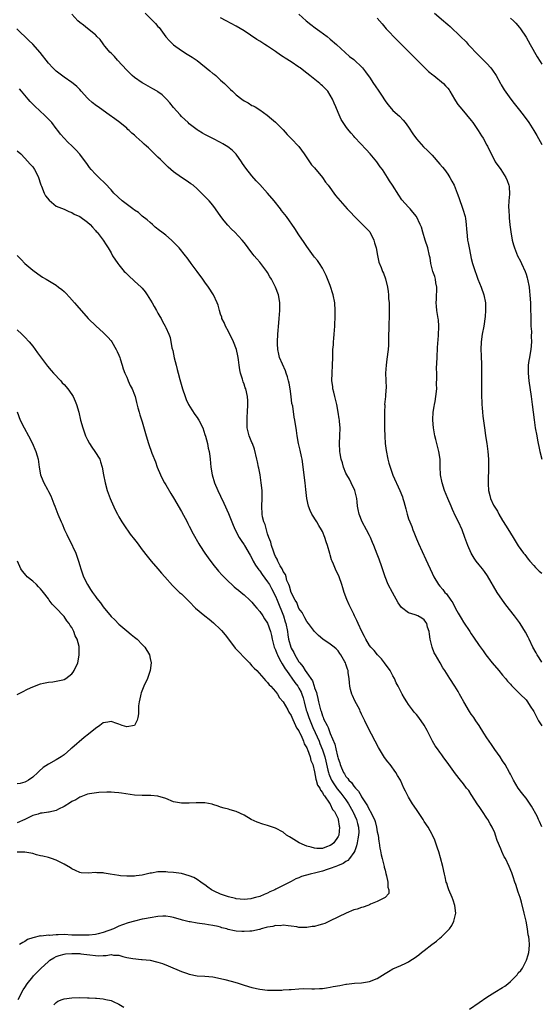
# Model space of a CAD drawing. Units: inches. Extents: x 2508000 to 2511000, y 1506000 to 1509000.
# Drawn here: x 2508578 to 2508711, y 1506350 to 1506601 of the extents above; entities that cross this region are included whole.
import ezdxf

# ---------------------------------------------------------------- set-up
doc = ezdxf.new("R2010")
doc.units = ezdxf.units.IN
doc.header["$MEASUREMENT"] = 0
doc.layers.add('LD25081506_10ft', color=52, linetype='Continuous')

msp = doc.modelspace()

# ---------------------------------------------------------------- linework, layer by layer
at = {"layer": 'LD25081506_10ft'}
for points, elevation in [([(2508711, 1506395.13), (2508710.42, 1506396.42), (2508710.13, 1506397), (2508709.79, 1506397.79), (2508708.41, 1506400.41), (2508707, 1506402.41), (2508706.51, 1506403), (2508705.87, 1506403.87), (2508704.97, 1506405), (2508703.82, 1506407), (2508703, 1506408.57), (2508702.8, 1506409), (2508701.68, 1506411), (2508701, 1506411.99), (2508700.34, 1506413), (2508699, 1506414.89), (2508698.16, 1506416.16), (2508697, 1506417.86), (2508696.25, 1506419), (2508694.98, 1506421), (2508694.16, 1506422.16), (2508693.62, 1506423), (2508693.36, 1506423.36), (2508693, 1506423.9), (2508692.54, 1506424.54), (2508691.13, 1506427), (2508690.37, 1506428.37), (2508690, 1506429), (2508689.65, 1506429.65), (2508688.82, 1506431), (2508687.52, 1506433), (2508686.25, 1506435), (2508685.74, 1506435.74), (2508685.05, 1506437), (2508683.87, 1506439), (2508683.56, 1506439.56), (2508683.01, 1506441), (2508682.54, 1506443), (2508682.35, 1506444.35), (2508682.22, 1506445), (2508681.86, 1506446.14), (2508681.64, 1506447), (2508681.41, 1506447.41), (2508681, 1506447.96), (2508680.41, 1506448.41), (2508679.38, 1506449), (2508678.71, 1506449.29), (2508677, 1506449.8), (2508675.17, 1506451.17), (2508674.35, 1506452.35), (2508672.85, 1506455), (2508671.8, 1506457), (2508671, 1506459), (2508669.99, 1506461.99), (2508669.63, 1506463), (2508669.47, 1506463.47), (2508669, 1506464.77), (2508668.08, 1506467), (2508667.74, 1506467.74), (2508667.25, 1506469), (2508667, 1506469.54), (2508666.27, 1506471), (2508665.18, 1506473), (2508664.37, 1506475), (2508664.13, 1506476.13), (2508663.99, 1506477), (2508663.89, 1506478.11), (2508663.78, 1506479), (2508663.28, 1506481), (2508662.35, 1506483), (2508661.88, 1506483.88), (2508661.22, 1506485), (2508661, 1506485.47), (2508660.4, 1506487), (2508660.1, 1506488.1), (2508659.82, 1506489), (2508659.53, 1506490.47), (2508659.44, 1506491), (2508659.35, 1506493), (2508659.45, 1506495), (2508659.48, 1506497), (2508659.34, 1506498.66), (2508659.33, 1506499), (2508659.29, 1506499.29), (2508659.01, 1506501), (2508658.63, 1506503), (2508658.34, 1506504.34), (2508658.16, 1506505), (2508657.88, 1506506.12), (2508657.69, 1506507), (2508657.62, 1506507.62), (2508657.43, 1506509), (2508657.45, 1506511), (2508657.59, 1506513), (2508657.68, 1506515), (2508657.69, 1506517), (2508657.78, 1506518.22), (2508657.8, 1506519), (2508657.88, 1506519.88), (2508658.02, 1506521), (2508658.17, 1506523), (2508658.26, 1506525.74), (2508658.26, 1506527), (2508658.15, 1506529), (2508657.76, 1506531), (2508657, 1506533.36), (2508655.96, 1506535.96), (2508655.45, 1506537), (2508655, 1506537.86), (2508654.28, 1506539), (2508653.74, 1506539.74), (2508653, 1506540.65), (2508652.75, 1506541), (2508651, 1506543.33), (2508650.35, 1506544.35), (2508649, 1506546.37), (2508647.97, 1506547.97), (2508645.8, 1506551), (2508644.58, 1506552.58), (2508644.27, 1506553), (2508642.69, 1506555), (2508641, 1506556.98), (2508639, 1506559.19), (2508638.11, 1506560.11), (2508637, 1506561.44), (2508635.4, 1506563.4), (2508634.6, 1506564.6), (2508634.35, 1506565), (2508633, 1506566.95), (2508631.97, 1506567.97), (2508630.85, 1506568.85), (2508629.6, 1506569.6), (2508629, 1506569.93), (2508627, 1506570.95), (2508625.62, 1506571.62), (2508625, 1506571.99), (2508624.33, 1506572.33), (2508623.24, 1506573), (2508623, 1506573.17), (2508621, 1506574.72), (2508620.69, 1506575), (2508619.84, 1506575.84), (2508619, 1506576.6), (2508618.63, 1506577), (2508617, 1506578.85), (2508616.06, 1506580.06), (2508615.21, 1506581), (2508614.07, 1506582.07), (2508613, 1506582.87), (2508612.81, 1506583), (2508611.67, 1506583.67), (2508609.27, 1506585), (2508609, 1506585.17), (2508607, 1506586.53), (2508606.4, 1506587), (2508605, 1506588.37), (2508602.62, 1506591), (2508601.87, 1506591.87), (2508601, 1506592.71), (2508600.74, 1506593), (2508599.54, 1506594.46), (2508599.11, 1506595), (2508599.07, 1506595.07), (2508599, 1506595.14), (2508598.25, 1506596.25), (2508597.42, 1506597), (2508597.24, 1506597.24), (2508597, 1506597.41), (2508595, 1506599.05), (2508593.94, 1506599.94), (2508593, 1506600.58), (2508592.5, 1506601), (2508591, 1506602.7)], 7790), ([(2508609.76, 1506603), (2508611.71, 1506601), (2508612.33, 1506600.33), (2508613, 1506599.56), (2508613.27, 1506599.27), (2508614.12, 1506598.12), (2508614.96, 1506596.96), (2508615.9, 1506595.9), (2508616.84, 1506595), (2508617, 1506594.86), (2508619, 1506593.41), (2508620.49, 1506592.49), (2508621.74, 1506591.74), (2508623, 1506590.85), (2508626.24, 1506588.24), (2508627, 1506587.57), (2508627.34, 1506587.34), (2508627.74, 1506587), (2508629, 1506585.84), (2508629.98, 1506585), (2508630.49, 1506584.49), (2508631, 1506583.94), (2508631.5, 1506583.49), (2508632, 1506583), (2508633, 1506582.07), (2508634.37, 1506581), (2508635, 1506580.56), (2508636.03, 1506580.03), (2508637, 1506579.41), (2508637.28, 1506579.28), (2508637.81, 1506579), (2508639, 1506578.29), (2508640.89, 1506576.89), (2508641.95, 1506575.95), (2508643, 1506575.12), (2508643.13, 1506575), (2508645, 1506573.13), (2508645.96, 1506571.96), (2508647, 1506570.96), (2508649, 1506568.93), (2508650.3, 1506567), (2508651, 1506566.04), (2508652.22, 1506564.22), (2508653, 1506563.44), (2508655, 1506561.02), (2508655.81, 1506559.81), (2508656.43, 1506559), (2508658.36, 1506556.36), (2508659.5, 1506555), (2508661.3, 1506553), (2508662.12, 1506552.12), (2508663.2, 1506551), (2508665.26, 1506549), (2508666.11, 1506548.11), (2508667.06, 1506547.06), (2508668.12, 1506545), (2508668.3, 1506544.3), (2508668.68, 1506543), (2508669.03, 1506541.03), (2508669.39, 1506539.39), (2508669.97, 1506538.03), (2508670.37, 1506537), (2508670.57, 1506536.57), (2508671.13, 1506535.13), (2508671.63, 1506533), (2508671.82, 1506531.82), (2508671.87, 1506531), (2508671.9, 1506530.1), (2508672, 1506529), (2508672.05, 1506527), (2508672.06, 1506525.94), (2508672.03, 1506525), (2508671.95, 1506523.95), (2508671.95, 1506523), (2508671.96, 1506522.04), (2508671.9, 1506521), (2508671.87, 1506519.87), (2508671.9, 1506519), (2508671.89, 1506518.11), (2508671.81, 1506517), (2508671.47, 1506514.53), (2508671.24, 1506513), (2508671.13, 1506511), (2508671.28, 1506507.28), (2508671.27, 1506507), (2508671.22, 1506506.78), (2508671.1, 1506505), (2508670.88, 1506503), (2508670.89, 1506502.89), (2508670.81, 1506501), (2508670.83, 1506500.83), (2508670.87, 1506496.87), (2508670.91, 1506494.91), (2508671.04, 1506493), (2508671.27, 1506491.27), (2508671.73, 1506489), (2508671.99, 1506487.99), (2508672.27, 1506487), (2508673, 1506484.95), (2508674.77, 1506481), (2508675.41, 1506479.41), (2508675.55, 1506479), (2508675.75, 1506478.25), (2508676.33, 1506476.33), (2508676.65, 1506475), (2508677, 1506473.82), (2508677.28, 1506473), (2508677.79, 1506471.79), (2508678.07, 1506471), (2508678.35, 1506470.35), (2508679, 1506468.65), (2508679.52, 1506467.52), (2508681.37, 1506463.37), (2508683, 1506459.93), (2508683.47, 1506459), (2508684.62, 1506457), (2508685, 1506456.54), (2508685.72, 1506455.72), (2508686.23, 1506455), (2508686.64, 1506454.64), (2508687.78, 1506453), (2508688.3, 1506452.3), (2508689, 1506450.85), (2508689.68, 1506449.68), (2508690.39, 1506448.39), (2508691, 1506447.35), (2508692.61, 1506445), (2508693, 1506444.4), (2508693.58, 1506443.58), (2508695, 1506441.45), (2508696.04, 1506440.04), (2508696.75, 1506439), (2508698.34, 1506437), (2508700.05, 1506435), (2508701, 1506433.82), (2508701.72, 1506433), (2508702.29, 1506432.29), (2508703, 1506431.53), (2508703.24, 1506431.24), (2508705, 1506429.48), (2508705.51, 1506429), (2508707, 1506427.51), (2508707.39, 1506427), (2508708.08, 1506425.92), (2508709, 1506424.53), (2508709.51, 1506423.51), (2508710.2, 1506422.2), (2508711, 1506420.93)], 7780), ([(2508711, 1506437.17), (2508710.31, 1506438.31), (2508709.86, 1506439), (2508709.57, 1506439.57), (2508708.72, 1506441), (2508707.76, 1506443), (2508707.54, 1506443.54), (2508706.86, 1506444.86), (2508705.53, 1506447), (2508705.32, 1506447.32), (2508704.06, 1506449), (2508701.83, 1506451.83), (2508700.96, 1506453), (2508699.6, 1506455), (2508697.18, 1506459.18), (2508696.35, 1506460.35), (2508695.84, 1506461), (2508695, 1506462), (2508694.23, 1506463), (2508693.74, 1506463.74), (2508692.99, 1506465), (2508692.14, 1506467), (2508691.4, 1506469), (2508690.64, 1506471), (2508689.74, 1506473), (2508689, 1506474.5), (2508688.19, 1506476.19), (2508687.83, 1506477), (2508686.99, 1506479), (2508686.2, 1506481), (2508685.56, 1506483), (2508685.18, 1506485), (2508685.06, 1506487.06), (2508685.02, 1506489), (2508684.72, 1506491), (2508684.35, 1506492.35), (2508683.96, 1506494.04), (2508683.71, 1506495), (2508683.34, 1506497), (2508683.18, 1506499), (2508683.2, 1506499.2), (2508683.29, 1506501), (2508683.51, 1506502.49), (2508683.63, 1506503), (2508683.78, 1506503.78), (2508683.98, 1506505), (2508684.17, 1506507), (2508684.16, 1506508.16), (2508684.21, 1506509.79), (2508684.17, 1506511), (2508684.16, 1506512.16), (2508684.27, 1506515), (2508684.42, 1506517.58), (2508684.64, 1506520.64), (2508684.71, 1506523), (2508684.61, 1506524.61), (2508684.57, 1506525), (2508684.24, 1506527), (2508684.1, 1506528.1), (2508684.04, 1506529), (2508684.11, 1506529.89), (2508684.17, 1506533), (2508683.96, 1506534.04), (2508683.83, 1506535), (2508683.66, 1506535.66), (2508683.2, 1506537), (2508682.7, 1506539), (2508682.47, 1506540.47), (2508682.37, 1506541), (2508681.89, 1506543), (2508681.23, 1506545), (2508680.6, 1506547), (2508680.26, 1506548.26), (2508679.96, 1506549), (2508679.01, 1506551), (2508678.12, 1506552.12), (2508677.37, 1506553), (2508677, 1506553.4), (2508675.3, 1506555.3), (2508674.47, 1506556.47), (2508672.92, 1506559), (2508672.15, 1506560.15), (2508671.65, 1506561), (2508670.31, 1506563), (2508669.74, 1506563.74), (2508668.88, 1506565), (2508667.22, 1506567), (2508666.13, 1506568.13), (2508663.23, 1506571.23), (2508663, 1506571.52), (2508662.3, 1506572.3), (2508661.41, 1506573.41), (2508661, 1506573.97), (2508660.32, 1506575), (2508659.82, 1506575.82), (2508659, 1506577.56), (2508658.44, 1506579), (2508657.98, 1506579.98), (2508657.58, 1506581), (2508657, 1506582.01), (2508656.35, 1506583), (2508655.7, 1506583.7), (2508655, 1506584.42), (2508654.67, 1506584.67), (2508654.3, 1506585), (2508651.74, 1506587), (2508651, 1506587.62), (2508650.21, 1506588.21), (2508649.27, 1506589), (2508649, 1506589.21), (2508647, 1506590.53), (2508645.47, 1506591.47), (2508645, 1506591.8), (2508644.27, 1506592.27), (2508643, 1506593.18), (2508641, 1506594.53), (2508640.25, 1506595), (2508639, 1506595.83), (2508638.28, 1506596.28), (2508635, 1506598.45), (2508633, 1506599.61), (2508630.39, 1506601), (2508629, 1506601.81)], 7770), ([(2508649, 1506602.74), (2508650.88, 1506601), (2508652.05, 1506600.05), (2508653.18, 1506599.18), (2508654.33, 1506598.33), (2508656.17, 1506597), (2508657, 1506596.34), (2508658.59, 1506595), (2508661.93, 1506591.93), (2508663, 1506591.16), (2508663.18, 1506591), (2508665, 1506589.25), (2508665.21, 1506589), (2508665.97, 1506587.97), (2508666.71, 1506587), (2508667, 1506586.6), (2508668.07, 1506585), (2508668.44, 1506584.44), (2508669.42, 1506583), (2508670.04, 1506582.04), (2508671, 1506580.59), (2508671.66, 1506579.66), (2508672.22, 1506579), (2508673, 1506578.14), (2508674.64, 1506576.64), (2508675.63, 1506575.63), (2508676.14, 1506575), (2508677, 1506573.8), (2508678.11, 1506572.11), (2508679, 1506570.83), (2508680.82, 1506568.82), (2508681.86, 1506567.86), (2508683, 1506566.72), (2508685, 1506564.42), (2508685.64, 1506563.64), (2508686.14, 1506563), (2508687, 1506561.8), (2508687.55, 1506561), (2508688.08, 1506560.08), (2508688.6, 1506559), (2508689.41, 1506557), (2508689.85, 1506555.85), (2508690.88, 1506552.88), (2508691.45, 1506551), (2508691.5, 1506550.5), (2508691.73, 1506549), (2508691.82, 1506547.82), (2508691.85, 1506547), (2508691.93, 1506546.07), (2508692.08, 1506545), (2508692.25, 1506544.25), (2508692.45, 1506543), (2508692.79, 1506541.21), (2508693, 1506540.25), (2508693.32, 1506539), (2508693.96, 1506537), (2508694.25, 1506536.25), (2508694.7, 1506535), (2508695.53, 1506533), (2508696.23, 1506531), (2508696.61, 1506529), (2508696.6, 1506528.6), (2508696.66, 1506527), (2508696.55, 1506525.45), (2508696.17, 1506523), (2508695.79, 1506521), (2508695.51, 1506519), (2508695.44, 1506517), (2508695.49, 1506515.49), (2508695.59, 1506513), (2508695.62, 1506511.62), (2508695.59, 1506507), (2508695.63, 1506505), (2508695.68, 1506503.68), (2508695.72, 1506503), (2508695.82, 1506502.18), (2508695.89, 1506501), (2508695.98, 1506499.98), (2508696.44, 1506496.44), (2508696.66, 1506495), (2508697, 1506493), (2508697.25, 1506491), (2508697.37, 1506489), (2508697.39, 1506487.39), (2508697.41, 1506487), (2508697.34, 1506483.34), (2508697.3, 1506482.7), (2508697.41, 1506481), (2508697.78, 1506479.78), (2508697.93, 1506479), (2508698.72, 1506477.28), (2508699, 1506476.75), (2508699.7, 1506475.7), (2508700.06, 1506475), (2508701, 1506473.35), (2508701.93, 1506471.93), (2508703, 1506470.12), (2508703.74, 1506469), (2508705, 1506466.9), (2508706.36, 1506465), (2508706.65, 1506464.65), (2508707.51, 1506463.5), (2508707.92, 1506463), (2508709, 1506461.82), (2508709.37, 1506461.37), (2508710.38, 1506460.38), (2508711, 1506459.88)], 7760), ([(2508669, 1506601.66), (2508670.21, 1506600.21), (2508671.28, 1506599), (2508674.09, 1506596.09), (2508675.19, 1506595), (2508677.17, 1506593), (2508678.05, 1506592.05), (2508681, 1506589.14), (2508682.09, 1506588.09), (2508683.18, 1506587.18), (2508683.43, 1506587), (2508685.88, 1506585), (2508686.44, 1506584.44), (2508687, 1506583.79), (2508687.34, 1506583.34), (2508687.56, 1506583), (2508688.72, 1506581), (2508689, 1506580.59), (2508689.59, 1506579.59), (2508690.04, 1506579), (2508691, 1506577.92), (2508691.77, 1506577), (2508693, 1506575.58), (2508693.44, 1506575), (2508694.8, 1506573), (2508695.6, 1506571.6), (2508696.02, 1506571), (2508697, 1506569.23), (2508697.15, 1506569), (2508699.11, 1506565), (2508700.52, 1506563), (2508701, 1506562.37), (2508701.87, 1506561), (2508702.2, 1506560.2), (2508702.62, 1506559), (2508702.66, 1506558.66), (2508702.76, 1506556.76), (2508702.61, 1506555), (2508702.55, 1506553.45), (2508702.59, 1506552.59), (2508702.69, 1506551), (2508702.69, 1506550.69), (2508702.87, 1506548.87), (2508703.07, 1506547.07), (2508703.43, 1506545), (2508703.8, 1506543.8), (2508704.01, 1506543), (2508704.85, 1506541), (2508705.57, 1506539.57), (2508705.82, 1506539), (2508706.75, 1506537), (2508707, 1506536.29), (2508707.31, 1506535.31), (2508707.39, 1506535), (2508707.75, 1506533), (2508707.86, 1506531.86), (2508707.97, 1506531), (2508708.07, 1506529.93), (2508708.11, 1506529), (2508708.1, 1506528.1), (2508708.17, 1506527), (2508708.21, 1506525.79), (2508708.18, 1506524.18), (2508708.25, 1506523), (2508708.36, 1506521.64), (2508708.32, 1506520.32), (2508708.4, 1506519), (2508708.23, 1506517), (2508708.08, 1506516.08), (2508707.85, 1506515), (2508707.73, 1506514.27), (2508707.55, 1506513), (2508707.5, 1506511), (2508707.7, 1506509), (2508708.33, 1506505), (2508708.59, 1506503), (2508709.05, 1506499.05), (2508709.36, 1506497), (2508709.71, 1506495), (2508709.92, 1506493.92), (2508710.08, 1506493), (2508710.25, 1506492.25), (2508710.5, 1506491), (2508711.04, 1506489)], 7750), ([(2508683.63, 1506603), (2508685.93, 1506601), (2508686.52, 1506600.52), (2508687, 1506600.07), (2508687.58, 1506599.58), (2508690.25, 1506597), (2508691.67, 1506595.67), (2508692.25, 1506595), (2508693, 1506594.22), (2508694.11, 1506593), (2508695, 1506592.09), (2508695.57, 1506591.57), (2508696.1, 1506591), (2508697, 1506590.08), (2508697.96, 1506589), (2508698.4, 1506588.4), (2508699.34, 1506587), (2508700.49, 1506585), (2508700.67, 1506584.67), (2508701.42, 1506583.42), (2508702.22, 1506582.21), (2508703.1, 1506581), (2508703.93, 1506579.93), (2508705, 1506578.64), (2508706.28, 1506577), (2508707.69, 1506575), (2508708.97, 1506572.97), (2508709.72, 1506571.72), (2508711, 1506569.38)], 7740), ([(2508703, 1506601.73), (2508703.76, 1506601), (2508704.37, 1506600.37), (2508705.34, 1506599.34), (2508705.6, 1506599), (2508707, 1506596.83), (2508708.02, 1506595), (2508709.83, 1506591.83), (2508710.58, 1506590.58), (2508711, 1506589.91)], 7730), ([(2508692.54, 1506348.54), (2508695, 1506350.19), (2508697, 1506351.58), (2508699, 1506352.88), (2508701, 1506354.09), (2508701.59, 1506354.41), (2508702.31, 1506355), (2508703, 1506355.62), (2508704.45, 1506357), (2508704.69, 1506357.31), (2508705, 1506357.79), (2508705.63, 1506358.37), (2508706.08, 1506359), (2508707, 1506360.89), (2508707.08, 1506361), (2508707.57, 1506362.43), (2508707.72, 1506363), (2508707.75, 1506363.75), (2508707.84, 1506365), (2508707.79, 1506366.21), (2508707.67, 1506367), (2508707.54, 1506367.54), (2508707.38, 1506369), (2508706.98, 1506371), (2508706.55, 1506373), (2508705.82, 1506375.82), (2508705.47, 1506377), (2508705, 1506378.4), (2508704.38, 1506380.38), (2508704.14, 1506381), (2508703.67, 1506382.33), (2508703.36, 1506383.36), (2508702.72, 1506385), (2508701.73, 1506387), (2508701.44, 1506387.44), (2508700.77, 1506388.77), (2508700.52, 1506389.48), (2508699.63, 1506391.63), (2508699.23, 1506393), (2508699, 1506393.57), (2508698.35, 1506395), (2508697.82, 1506395.82), (2508697.22, 1506397), (2508697, 1506397.35), (2508695.89, 1506399), (2508695.51, 1506399.51), (2508695, 1506400.31), (2508694.71, 1506400.71), (2508693, 1506403.37), (2508692.34, 1506404.34), (2508691.81, 1506405), (2508691, 1506406.1), (2508690.26, 1506407), (2508689, 1506408.64), (2508687.3, 1506411), (2508685.83, 1506413), (2508685.47, 1506413.47), (2508685, 1506414.15), (2508684.37, 1506415), (2508683.81, 1506415.81), (2508683.13, 1506417), (2508682.06, 1506419), (2508681.71, 1506419.71), (2508681, 1506421.06), (2508679.63, 1506423), (2508679, 1506423.77), (2508678.43, 1506424.43), (2508677.97, 1506425), (2508677, 1506426.33), (2508676.54, 1506427), (2508675.95, 1506427.95), (2508675.33, 1506429), (2508675, 1506429.63), (2508674.33, 1506431), (2508673.85, 1506431.85), (2508673.4, 1506433), (2508673, 1506433.66), (2508672.32, 1506435), (2508670.87, 1506437), (2508670.05, 1506438.05), (2508669.09, 1506439), (2508668.17, 1506440.17), (2508667.33, 1506441), (2508667, 1506441.44), (2508666.07, 1506443), (2508665.76, 1506443.76), (2508665.03, 1506445), (2508664.12, 1506447), (2508663.82, 1506447.82), (2508663.17, 1506449), (2508663, 1506449.39), (2508661.84, 1506451.84), (2508661.21, 1506453.21), (2508660.56, 1506455), (2508660.18, 1506456.18), (2508659.97, 1506457), (2508659.25, 1506459), (2508659, 1506459.53), (2508658.49, 1506460.49), (2508657.83, 1506462.17), (2508657.46, 1506463), (2508657.33, 1506463.33), (2508657, 1506464.59), (2508656.89, 1506464.89), (2508656.26, 1506467), (2508655.94, 1506467.94), (2508655.62, 1506469), (2508655, 1506470.56), (2508654.79, 1506471), (2508654.1, 1506472.1), (2508653.58, 1506473), (2508652.32, 1506475), (2508651.89, 1506475.89), (2508651.44, 1506477), (2508650.97, 1506479), (2508650.72, 1506481.28), (2508650.55, 1506483), (2508649.8, 1506489), (2508649.68, 1506489.68), (2508649.34, 1506491.34), (2508648.92, 1506493), (2508648.53, 1506495), (2508648.36, 1506496.36), (2508647.97, 1506499), (2508647.79, 1506499.79), (2508647.4, 1506502.6), (2508647.22, 1506503.22), (2508647.02, 1506505), (2508646.74, 1506507), (2508646.47, 1506508.47), (2508646.36, 1506509), (2508646.07, 1506510.07), (2508645.76, 1506511), (2508645.55, 1506511.55), (2508644.03, 1506515), (2508643.85, 1506515.85), (2508643.57, 1506517), (2508643.52, 1506518.48), (2508643.52, 1506519), (2508643.64, 1506521), (2508643.83, 1506523.83), (2508643.95, 1506525), (2508644.12, 1506527), (2508644.15, 1506528.15), (2508644.14, 1506529), (2508643.95, 1506530.05), (2508643.8, 1506531), (2508643.05, 1506533), (2508641.98, 1506535), (2508641.6, 1506535.6), (2508641, 1506536.69), (2508640.79, 1506537), (2508639.3, 1506539), (2508639, 1506539.36), (2508638.21, 1506540.21), (2508637.59, 1506541), (2508637.32, 1506541.32), (2508637, 1506541.76), (2508636.06, 1506543), (2508635.59, 1506543.59), (2508635, 1506544.41), (2508634.52, 1506545), (2508632.63, 1506547), (2508631.8, 1506547.8), (2508630.83, 1506548.83), (2508629.9, 1506549.9), (2508629.02, 1506551.02), (2508627.65, 1506553), (2508627, 1506553.91), (2508626.07, 1506555), (2508625.54, 1506555.54), (2508625, 1506556.12), (2508624.54, 1506556.54), (2508624.1, 1506557), (2508623, 1506558.07), (2508621.96, 1506559), (2508621.4, 1506559.4), (2508620.19, 1506560.19), (2508619, 1506560.94), (2508617, 1506562.42), (2508615.64, 1506563.64), (2508614.24, 1506565), (2508613.6, 1506565.6), (2508613, 1506566.21), (2508611.56, 1506567.56), (2508611, 1506568.14), (2508610.54, 1506568.54), (2508610.07, 1506569), (2508609.5, 1506569.5), (2508609, 1506570.01), (2508607.4, 1506571.4), (2508607, 1506571.81), (2508606.35, 1506572.35), (2508605.63, 1506573), (2508605.28, 1506573.28), (2508605, 1506573.55), (2508603.24, 1506575), (2508601.94, 1506575.94), (2508600.55, 1506577), (2508599, 1506578.08), (2508597.74, 1506579), (2508597.3, 1506579.3), (2508596.17, 1506580.17), (2508595.26, 1506581), (2508595, 1506581.27), (2508593.39, 1506583), (2508593, 1506583.49), (2508592.24, 1506584.24), (2508591.36, 1506585), (2508591, 1506585.29), (2508589, 1506586.62), (2508587.67, 1506587.67), (2508587, 1506588.17), (2508586.59, 1506588.59), (2508586.16, 1506589), (2508585, 1506590.19), (2508582.88, 1506592.88), (2508581.02, 1506595.02), (2508580.02, 1506596.02), (2508576.95, 1506599)], 7800), ([(2508577.27, 1506351), (2508578.56, 1506353.44), (2508579, 1506354.04), (2508579.55, 1506355), (2508581, 1506356.8), (2508581.18, 1506357), (2508583, 1506358.85), (2508583.09, 1506358.91), (2508585, 1506360.69), (2508585.41, 1506361), (2508586.38, 1506361.62), (2508587, 1506361.96), (2508587.77, 1506362.23), (2508589, 1506362.6), (2508589.35, 1506362.65), (2508591, 1506362.76), (2508591.24, 1506362.76), (2508593, 1506362.72), (2508593.31, 1506362.69), (2508595.59, 1506362.41), (2508597, 1506362.23), (2508597.82, 1506362.18), (2508599, 1506362.25), (2508599.79, 1506362.21), (2508601, 1506362.45), (2508601.67, 1506362.33), (2508603, 1506362.28), (2508604.01, 1506361.99), (2508605, 1506361.75), (2508606.57, 1506361.43), (2508608.82, 1506361.18), (2508609, 1506361.19), (2508610.99, 1506360.99), (2508612.64, 1506360.64), (2508613, 1506360.54), (2508614.16, 1506360.16), (2508615.6, 1506359.6), (2508619, 1506358.13), (2508620.31, 1506357.69), (2508621, 1506357.44), (2508623, 1506357.07), (2508624.95, 1506356.95), (2508627, 1506356.75), (2508629, 1506356.37), (2508630.11, 1506356.11), (2508631.71, 1506355.71), (2508633.26, 1506355.26), (2508635, 1506354.68), (2508637, 1506354.05), (2508639, 1506353.6), (2508641, 1506353.39), (2508642.64, 1506353.36), (2508643, 1506353.38), (2508644.59, 1506353.41), (2508645, 1506353.46), (2508646.49, 1506353.51), (2508647, 1506353.58), (2508649, 1506353.71), (2508650.24, 1506353.76), (2508652.26, 1506353.74), (2508653, 1506353.7), (2508654.22, 1506353.78), (2508655, 1506353.77), (2508656, 1506354), (2508657, 1506354.1), (2508657.71, 1506354.29), (2508659.42, 1506354.58), (2508661, 1506354.9), (2508661.1, 1506354.9), (2508663.16, 1506355.16), (2508665, 1506355.23), (2508667, 1506355.54), (2508669, 1506356.37), (2508671, 1506357.6), (2508671.9, 1506358.1), (2508673, 1506358.83), (2508675, 1506359.68), (2508676.28, 1506360.28), (2508677, 1506360.57), (2508677.61, 1506361), (2508678.45, 1506361.55), (2508679, 1506361.93), (2508679.57, 1506362.43), (2508680.3, 1506363), (2508681, 1506363.5), (2508682.89, 1506365), (2508684.1, 1506365.9), (2508685, 1506366.67), (2508685.41, 1506367), (2508687.42, 1506369), (2508688.07, 1506369.93), (2508688.59, 1506371), (2508689.02, 1506373), (2508688.81, 1506375), (2508688.35, 1506376.35), (2508688.1, 1506377), (2508687.24, 1506379), (2508687, 1506379.78), (2508686.74, 1506380.74), (2508686.62, 1506381), (2508686.36, 1506382.36), (2508686.19, 1506383), (2508685.77, 1506385), (2508685.18, 1506387.18), (2508684.69, 1506388.69), (2508684.34, 1506389.66), (2508683.71, 1506391.71), (2508683.1, 1506393), (2508683, 1506393.16), (2508682.03, 1506395), (2508681, 1506396.5), (2508680.73, 1506397), (2508679.38, 1506399), (2508679, 1506399.52), (2508678.03, 1506401), (2508677, 1506402.68), (2508676.81, 1506403), (2508676.19, 1506404.19), (2508675.81, 1506405), (2508674.91, 1506407), (2508674.2, 1506408.2), (2508673.74, 1506409), (2508672.25, 1506411), (2508671.68, 1506411.68), (2508670.83, 1506412.83), (2508670.05, 1506414.05), (2508669.33, 1506415.33), (2508668.48, 1506417), (2508666.57, 1506420.57), (2508665.84, 1506422.16), (2508665, 1506423.92), (2508664.67, 1506424.67), (2508664.51, 1506425), (2508663.3, 1506427.3), (2508662.65, 1506428.65), (2508662.5, 1506429), (2508662.17, 1506430.17), (2508661.97, 1506431), (2508661.91, 1506431.91), (2508661.79, 1506433), (2508661.6, 1506434.4), (2508661.55, 1506435), (2508661.39, 1506435.39), (2508661, 1506436.68), (2508660.87, 1506437), (2508660.72, 1506437.28), (2508659.72, 1506439), (2508659.41, 1506439.41), (2508659, 1506440.05), (2508658.53, 1506440.53), (2508658.02, 1506441), (2508657, 1506441.75), (2508655.06, 1506443.06), (2508653.97, 1506443.97), (2508653, 1506445.02), (2508651.42, 1506447), (2508651, 1506447.57), (2508650.52, 1506448.52), (2508650.21, 1506449), (2508649.82, 1506449.82), (2508649, 1506450.87), (2508648.42, 1506452.42), (2508648.06, 1506453), (2508647.02, 1506454.98), (2508646.61, 1506456.61), (2508646.41, 1506457), (2508645.94, 1506458.06), (2508645.69, 1506459), (2508645.56, 1506459.56), (2508645, 1506460.35), (2508644.83, 1506460.83), (2508644.69, 1506461), (2508644.24, 1506461.76), (2508643.63, 1506463), (2508643.45, 1506463.45), (2508643, 1506464.2), (2508642.79, 1506464.79), (2508642.52, 1506465.48), (2508642.02, 1506467), (2508641.82, 1506467.82), (2508641.33, 1506469), (2508641, 1506469.97), (2508640.67, 1506471), (2508640.34, 1506472.34), (2508640.04, 1506473), (2508639.73, 1506474.27), (2508639.59, 1506475), (2508639.5, 1506477), (2508639.6, 1506479), (2508639.58, 1506481), (2508639.37, 1506483), (2508639.05, 1506485), (2508638.71, 1506486.71), (2508638.68, 1506487), (2508638.37, 1506488.37), (2508638.28, 1506489), (2508637.62, 1506491.62), (2508637.1, 1506493), (2508637, 1506493.28), (2508636.25, 1506495), (2508636.03, 1506496.03), (2508635.78, 1506497), (2508635.81, 1506498.19), (2508635.77, 1506499), (2508635.8, 1506499.8), (2508635.89, 1506501), (2508635.98, 1506503), (2508635.95, 1506503.95), (2508635.88, 1506505), (2508635.41, 1506507), (2508635.29, 1506507.29), (2508635, 1506508.17), (2508634.76, 1506508.76), (2508634.55, 1506509.45), (2508634.04, 1506511), (2508633.86, 1506511.86), (2508633.71, 1506513), (2508633.58, 1506514.42), (2508633.49, 1506515), (2508633.39, 1506515.39), (2508633.08, 1506517), (2508632.26, 1506519), (2508631, 1506521.61), (2508630.27, 1506523), (2508629.94, 1506523.94), (2508629.34, 1506525), (2508629.29, 1506525.29), (2508629, 1506526.08), (2508628.69, 1506527), (2508628.34, 1506528.34), (2508628.11, 1506529), (2508627.15, 1506531), (2508625.86, 1506533), (2508625, 1506534.27), (2508624.48, 1506535), (2508623.01, 1506537), (2508621.51, 1506539), (2508621.28, 1506539.28), (2508620.42, 1506540.42), (2508620, 1506541), (2508618.37, 1506543), (2508617, 1506544.49), (2508616.45, 1506545), (2508615, 1506546.23), (2508614.01, 1506547), (2508613.42, 1506547.42), (2508612.32, 1506548.32), (2508611.6, 1506549), (2508611, 1506549.49), (2508610.2, 1506550.2), (2508609, 1506551.14), (2508608, 1506552), (2508607, 1506552.67), (2508606.55, 1506553), (2508603.89, 1506555), (2508601.74, 1506557), (2508601, 1506557.87), (2508599.49, 1506559.49), (2508597.85, 1506561), (2508597, 1506561.84), (2508595.97, 1506563), (2508595.53, 1506563.53), (2508595, 1506564.31), (2508593, 1506566.96), (2508592.01, 1506568.01), (2508591.04, 1506569), (2508589.99, 1506569.99), (2508589, 1506571.01), (2508588.09, 1506572.09), (2508587.44, 1506573), (2508587, 1506573.54), (2508585.91, 1506575), (2508585.48, 1506575.48), (2508583.95, 1506577), (2508583, 1506577.83), (2508581.36, 1506579.36), (2508580.38, 1506580.38), (2508579.83, 1506581), (2508578.17, 1506583), (2508577.67, 1506583.67)], 7810), ([(2508577, 1506567.78), (2508577.93, 1506567), (2508579, 1506565.95), (2508580.37, 1506564.37), (2508581, 1506563.71), (2508581.49, 1506563), (2508581.95, 1506562.05), (2508582.48, 1506561), (2508583, 1506559.39), (2508583.09, 1506559.08), (2508583.22, 1506558.78), (2508583.93, 1506557), (2508584.3, 1506556.3), (2508585.17, 1506555.17), (2508587, 1506553.7), (2508589, 1506552.86), (2508590.26, 1506552.26), (2508591, 1506552.03), (2508591.62, 1506551.62), (2508593, 1506551.03), (2508595, 1506549.53), (2508595.64, 1506549), (2508596.26, 1506548.26), (2508597, 1506547.48), (2508597.22, 1506547.22), (2508597.43, 1506547), (2508598.97, 1506545), (2508599.78, 1506543.78), (2508600.27, 1506543), (2508601, 1506541.76), (2508601.42, 1506541), (2508602.75, 1506539), (2508603, 1506538.69), (2508604.39, 1506537), (2508604.68, 1506536.68), (2508605.69, 1506535.69), (2508606.74, 1506534.74), (2508607, 1506534.53), (2508608.69, 1506533), (2508609, 1506532.67), (2508609.75, 1506531.75), (2508610.27, 1506531), (2508611.49, 1506529), (2508612.02, 1506528.02), (2508612.64, 1506527), (2508613, 1506526.3), (2508613.47, 1506525.47), (2508613.8, 1506525), (2508614.19, 1506524.19), (2508614.86, 1506523), (2508615, 1506522.64), (2508615.76, 1506521), (2508616.12, 1506520.12), (2508616.57, 1506517.43), (2508616.77, 1506516.77), (2508617.12, 1506514.88), (2508617.6, 1506513), (2508617.92, 1506511.92), (2508618.15, 1506511), (2508618.6, 1506509.4), (2508619.29, 1506507), (2508619.92, 1506505), (2508620.23, 1506504.23), (2508620.78, 1506503), (2508621.61, 1506501.61), (2508622.4, 1506500.4), (2508623, 1506499.68), (2508623.27, 1506499.27), (2508623.42, 1506499), (2508624.41, 1506497), (2508625, 1506495.31), (2508625.13, 1506494.87), (2508625.61, 1506493), (2508625.83, 1506491.83), (2508626.08, 1506491), (2508626.25, 1506489.75), (2508626.32, 1506489), (2508626.47, 1506487), (2508626.8, 1506485), (2508627.44, 1506483), (2508628.31, 1506481), (2508629, 1506479.53), (2508629.78, 1506477.78), (2508631, 1506475.12), (2508631.84, 1506473), (2508632.18, 1506472.18), (2508632.72, 1506471), (2508633.77, 1506469), (2508634.23, 1506468.23), (2508635, 1506467.15), (2508635.09, 1506467), (2508636.51, 1506464.51), (2508637, 1506463.74), (2508637.34, 1506463), (2508637.94, 1506461.94), (2508638.74, 1506460.74), (2508639, 1506460.46), (2508639.57, 1506459.57), (2508641, 1506457.7), (2508641.44, 1506457), (2508641.99, 1506455.99), (2508643, 1506454.03), (2508643.43, 1506453), (2508645.01, 1506449), (2508645.51, 1506447.51), (2508645.67, 1506447), (2508646.07, 1506445), (2508646.17, 1506444.17), (2508646.37, 1506443), (2508646.9, 1506441), (2508647, 1506440.78), (2508647.65, 1506439.65), (2508647.97, 1506439), (2508649, 1506437.28), (2508649.21, 1506437), (2508650.02, 1506436.02), (2508650.61, 1506435), (2508651, 1506434.43), (2508652.42, 1506432.42), (2508652.9, 1506431), (2508653, 1506430.62), (2508653.45, 1506429.45), (2508653.54, 1506429), (2508653.86, 1506427.86), (2508654.02, 1506427), (2508654.33, 1506425.67), (2508654.54, 1506425), (2508654.68, 1506424.68), (2508655, 1506423.43), (2508655.15, 1506423.15), (2508655.3, 1506422.7), (2508656.16, 1506421), (2508656.5, 1506420.5), (2508657, 1506418.94), (2508658.2, 1506416.2), (2508658.43, 1506415), (2508658.84, 1506413.16), (2508658.92, 1506412.92), (2508659, 1506412.52), (2508659.43, 1506411.43), (2508659.53, 1506411), (2508659.87, 1506410.13), (2508660.37, 1506409), (2508660.63, 1506408.63), (2508661, 1506407.94), (2508661.48, 1506407.48), (2508661.74, 1506407), (2508662.41, 1506406.41), (2508663, 1506405.5), (2508663.43, 1506405), (2508664.23, 1506404.23), (2508664.86, 1506403), (2508665, 1506402.75), (2508666.12, 1506401), (2508666.48, 1506400.48), (2508667, 1506399.37), (2508667.17, 1506399.17), (2508667.45, 1506398.55), (2508668.29, 1506397), (2508668.47, 1506396.47), (2508668.84, 1506395), (2508669, 1506393.83), (2508669.19, 1506393), (2508669.38, 1506391.38), (2508669.48, 1506391), (2508669.62, 1506389.62), (2508669.8, 1506389), (2508669.97, 1506387.97), (2508670.26, 1506387), (2508670.71, 1506385.29), (2508670.77, 1506385), (2508670.79, 1506384.79), (2508671, 1506384.05), (2508671.2, 1506383.2), (2508671.39, 1506382.61), (2508671.69, 1506381), (2508671.66, 1506379.66), (2508671.96, 1506379), (2508671.92, 1506378.08), (2508671.05, 1506377), (2508669, 1506376), (2508667.31, 1506375.31), (2508667, 1506375.16), (2508666.57, 1506375), (2508665.41, 1506374.59), (2508665, 1506374.5), (2508663.9, 1506374.1), (2508663, 1506373.85), (2508661.06, 1506373.06), (2508657, 1506371.05), (2508655.59, 1506370.41), (2508655, 1506370.22), (2508654.06, 1506369.94), (2508653, 1506369.65), (2508652.4, 1506369.6), (2508651, 1506369.37), (2508649.37, 1506369.37), (2508649, 1506369.42), (2508648.48, 1506369.52), (2508647, 1506369.73), (2508646.23, 1506369.77), (2508645, 1506369.96), (2508644.18, 1506369.82), (2508643, 1506369.88), (2508642.35, 1506369.65), (2508641, 1506369.5), (2508640.66, 1506369.34), (2508639.32, 1506369), (2508639, 1506368.9), (2508638.9, 1506368.9), (2508637, 1506368.41), (2508636.45, 1506368.45), (2508635, 1506368.32), (2508634.39, 1506368.39), (2508633, 1506368.48), (2508632.56, 1506368.56), (2508630.9, 1506368.9), (2508630.6, 1506369), (2508629.32, 1506369.32), (2508629, 1506369.43), (2508628.4, 1506369.6), (2508627, 1506369.92), (2508625.91, 1506370.09), (2508625, 1506370.2), (2508623.58, 1506370.42), (2508623, 1506370.47), (2508621.18, 1506370.82), (2508621, 1506370.84), (2508619.26, 1506371.26), (2508619, 1506371.35), (2508617, 1506371.93), (2508616.12, 1506372.12), (2508615, 1506372.26), (2508614.26, 1506372.26), (2508613, 1506372.18), (2508611, 1506371.88), (2508609.58, 1506371.58), (2508609, 1506371.49), (2508607, 1506371.03), (2508605.41, 1506370.59), (2508603.94, 1506370.06), (2508603, 1506369.68), (2508601.65, 1506369), (2508599, 1506368.08), (2508597.73, 1506367.73), (2508597, 1506367.55), (2508595.44, 1506367.44), (2508595, 1506367.39), (2508593.4, 1506367.4), (2508593, 1506367.38), (2508591.45, 1506367.45), (2508591, 1506367.45), (2508589, 1506367.55), (2508587.48, 1506367.48), (2508587, 1506367.53), (2508585.33, 1506367.33), (2508585, 1506367.39), (2508583.18, 1506367.18), (2508583, 1506367.22), (2508581, 1506366.76), (2508579.69, 1506366.31), (2508579, 1506365.77), (2508578.46, 1506365.54), (2508577.6, 1506365)], 7820), ([(2508577, 1506541.05), (2508578.03, 1506540.03), (2508579, 1506539.03), (2508581, 1506537.3), (2508582.34, 1506536.34), (2508583.53, 1506535.53), (2508584.43, 1506535), (2508587, 1506533.44), (2508587.63, 1506533), (2508588.4, 1506532.4), (2508589, 1506531.88), (2508589.45, 1506531.45), (2508590.42, 1506530.42), (2508591.66, 1506529), (2508592.31, 1506528.31), (2508595.21, 1506525), (2508597.18, 1506523), (2508599, 1506521.41), (2508599.42, 1506521), (2508600.18, 1506520.18), (2508601, 1506519.24), (2508601.18, 1506519), (2508602.36, 1506517), (2508602.54, 1506516.54), (2508603, 1506515.58), (2508603.24, 1506515), (2508603.37, 1506514.63), (2508603.88, 1506513), (2508604.12, 1506512.12), (2508604.56, 1506511), (2508605, 1506509.99), (2508605.27, 1506509.27), (2508605.41, 1506509), (2508605.88, 1506507.88), (2508606.37, 1506507), (2508607, 1506505.44), (2508607.15, 1506505), (2508607.49, 1506503.49), (2508607.88, 1506502.12), (2508608.17, 1506501), (2508608.39, 1506500.39), (2508609, 1506498.52), (2508609.94, 1506495), (2508610.56, 1506493), (2508611.46, 1506490.54), (2508612.34, 1506488.34), (2508612.83, 1506487), (2508613.67, 1506485), (2508614.09, 1506484.09), (2508614.68, 1506483), (2508615, 1506482.45), (2508616.27, 1506480.27), (2508617, 1506479.11), (2508619, 1506475.65), (2508620.41, 1506473), (2508620.61, 1506472.61), (2508621, 1506471.91), (2508621.99, 1506469.99), (2508623.42, 1506467.42), (2508623.67, 1506467), (2508624.95, 1506465), (2508625.81, 1506463.81), (2508627, 1506462.24), (2508628.45, 1506460.45), (2508629.37, 1506459.37), (2508631, 1506457.77), (2508631.84, 1506457), (2508632.45, 1506456.45), (2508633, 1506456.02), (2508633.53, 1506455.53), (2508634.21, 1506455), (2508635, 1506454.34), (2508636.45, 1506453), (2508637, 1506452.46), (2508637.66, 1506451.66), (2508638.27, 1506451), (2508639, 1506450.13), (2508639.74, 1506449), (2508640.2, 1506448.2), (2508641, 1506447.09), (2508641.71, 1506445), (2508641.98, 1506443.98), (2508642.17, 1506443), (2508642.71, 1506441), (2508642.79, 1506440.79), (2508643, 1506440.35), (2508643.34, 1506439.34), (2508643.49, 1506439), (2508644.07, 1506437.93), (2508644.7, 1506436.7), (2508645, 1506436.29), (2508645.47, 1506435.47), (2508645.78, 1506435), (2508647.95, 1506431.95), (2508648.69, 1506431), (2508649, 1506430.51), (2508649.53, 1506429.53), (2508649.72, 1506429), (2508650.04, 1506428.04), (2508650.3, 1506427), (2508650.88, 1506424.88), (2508651, 1506424.55), (2508651.51, 1506423), (2508652.51, 1506420.51), (2508653.18, 1506419.18), (2508654.12, 1506417), (2508654.36, 1506416.36), (2508655, 1506414.77), (2508655.6, 1506413), (2508655.89, 1506411.89), (2508656.41, 1506409.59), (2508656.52, 1506409), (2508656.61, 1506408.61), (2508657.2, 1506407.2), (2508657.3, 1506407), (2508657.91, 1506406.09), (2508658.77, 1506404.77), (2508659.69, 1506403.69), (2508660.24, 1506403), (2508661, 1506401.96), (2508661.66, 1506401), (2508662.76, 1506399), (2508662.83, 1506398.83), (2508663.69, 1506397), (2508663.95, 1506395.95), (2508664.22, 1506395), (2508664.26, 1506393.74), (2508664.24, 1506393), (2508664.04, 1506392.04), (2508663.88, 1506391), (2508663.72, 1506390.28), (2508663.24, 1506389), (2508663, 1506388.51), (2508661.91, 1506387), (2508661.5, 1506386.5), (2508661, 1506386.22), (2508660.27, 1506385.73), (2508658.84, 1506385.16), (2508658.4, 1506385), (2508657, 1506384.44), (2508656.18, 1506384.18), (2508655, 1506383.78), (2508653.34, 1506383.34), (2508651.86, 1506383), (2508649.63, 1506382.37), (2508649, 1506382.1), (2508648.17, 1506381.83), (2508647, 1506381.14), (2508645, 1506380.09), (2508643.13, 1506379.13), (2508642.85, 1506379), (2508641.53, 1506378.47), (2508641, 1506378.17), (2508640.15, 1506377.85), (2508639, 1506377.32), (2508637.94, 1506377), (2508637, 1506376.76), (2508636.71, 1506376.71), (2508635, 1506376.54), (2508633, 1506376.71), (2508632.77, 1506376.77), (2508631, 1506377.17), (2508629, 1506377.87), (2508627.31, 1506378.69), (2508627, 1506378.83), (2508626.7, 1506379), (2508625.7, 1506379.7), (2508625, 1506380.26), (2508624.57, 1506380.57), (2508623.91, 1506381), (2508623, 1506381.65), (2508622.14, 1506382.14), (2508621, 1506382.6), (2508619, 1506383.16), (2508617, 1506383.47), (2508615.55, 1506383.55), (2508615, 1506383.62), (2508613.57, 1506383.57), (2508613, 1506383.6), (2508611.3, 1506383.3), (2508611, 1506383.27), (2508609, 1506382.78), (2508607.45, 1506382.55), (2508607, 1506382.49), (2508606.52, 1506382.52), (2508605, 1506382.49), (2508603.39, 1506382.61), (2508603, 1506382.67), (2508600.8, 1506383), (2508599.26, 1506383.26), (2508599, 1506383.32), (2508597.34, 1506383.34), (2508597, 1506383.39), (2508595.23, 1506383.23), (2508593.37, 1506383.37), (2508593, 1506383.44), (2508591.95, 1506383.95), (2508591, 1506384.37), (2508590.64, 1506384.64), (2508589, 1506385.59), (2508587.84, 1506386.16), (2508587, 1506386.59), (2508585.79, 1506387), (2508585, 1506387.24), (2508583.56, 1506387.56), (2508583, 1506387.72), (2508581.96, 1506387.96), (2508581, 1506388.25), (2508579, 1506388.66), (2508577, 1506388.6)], 7830), ([(2508577, 1506522.03), (2508578.2, 1506521), (2508578.59, 1506520.59), (2508579, 1506520.22), (2508580.09, 1506519), (2508581, 1506517.87), (2508581.66, 1506517), (2508582.21, 1506516.21), (2508584.78, 1506512.78), (2508585.7, 1506511.7), (2508586.33, 1506511), (2508588.18, 1506509), (2508588.55, 1506508.55), (2508589, 1506508.11), (2508589.94, 1506507), (2508591, 1506505.54), (2508591.34, 1506505), (2508591.86, 1506503.86), (2508592.22, 1506503), (2508592.78, 1506501), (2508593.25, 1506499), (2508593.8, 1506497), (2508594.52, 1506495), (2508595, 1506494), (2508595.51, 1506493), (2508596.07, 1506492.07), (2508596.86, 1506491), (2508598.11, 1506489), (2508598.34, 1506488.34), (2508598.76, 1506487), (2508599.1, 1506485), (2508599.49, 1506483), (2508600.04, 1506481), (2508600.75, 1506479), (2508601, 1506478.4), (2508602.08, 1506476.08), (2508602.64, 1506475), (2508603, 1506474.32), (2508603.77, 1506473), (2508604.24, 1506472.24), (2508605.9, 1506469.9), (2508607, 1506468.53), (2508607.65, 1506467.65), (2508609, 1506465.86), (2508610.21, 1506464.21), (2508611.22, 1506463), (2508613, 1506460.97), (2508613.89, 1506459.89), (2508614.72, 1506459), (2508616.74, 1506456.74), (2508617, 1506456.49), (2508617.73, 1506455.73), (2508618.53, 1506455), (2508619, 1506454.59), (2508620.58, 1506453), (2508621, 1506452.62), (2508622.6, 1506451), (2508624.94, 1506449), (2508626.11, 1506448.11), (2508627.21, 1506447.21), (2508629, 1506445.51), (2508629.25, 1506445.25), (2508630.14, 1506444.15), (2508630.99, 1506443), (2508632.73, 1506440.73), (2508633, 1506440.47), (2508633.7, 1506439.7), (2508635, 1506438.34), (2508636.34, 1506437), (2508636.64, 1506436.64), (2508637, 1506436.25), (2508637.59, 1506435.59), (2508638.2, 1506435), (2508640.05, 1506433), (2508640.47, 1506432.47), (2508641, 1506432), (2508641.39, 1506431.39), (2508641.82, 1506431), (2508643, 1506429.64), (2508643.48, 1506429), (2508644.05, 1506428.05), (2508645, 1506427.07), (2508646.13, 1506425), (2508646.4, 1506424.4), (2508647, 1506423.56), (2508647.14, 1506423.14), (2508647.45, 1506422.55), (2508648.12, 1506421), (2508648.36, 1506420.36), (2508649, 1506419.6), (2508649.16, 1506419.16), (2508649.25, 1506419), (2508649.53, 1506418.47), (2508650.12, 1506417), (2508650.32, 1506416.32), (2508651, 1506415.27), (2508651.06, 1506415.06), (2508651.18, 1506414.82), (2508651.83, 1506413), (2508652.05, 1506412.05), (2508652.54, 1506411), (2508653, 1506409.17), (2508653.31, 1506407.31), (2508653.42, 1506407), (2508653.77, 1506405.77), (2508654.29, 1506405), (2508654.46, 1506404.46), (2508655, 1506403.9), (2508655.29, 1506403.29), (2508655.55, 1506403), (2508656.83, 1506401.17), (2508656.93, 1506401), (2508656.94, 1506400.94), (2508657, 1506400.88), (2508657.55, 1506399.55), (2508658.04, 1506399), (2508659, 1506397.11), (2508659.04, 1506397), (2508659.29, 1506395.29), (2508659.37, 1506395), (2508659.14, 1506393), (2508659, 1506392.66), (2508657.89, 1506391), (2508657.41, 1506390.59), (2508657, 1506390.29), (2508656.01, 1506389.99), (2508655, 1506389.6), (2508653.58, 1506389.58), (2508653, 1506389.62), (2508652.12, 1506389.88), (2508651, 1506390.17), (2508650.4, 1506390.4), (2508649.03, 1506391), (2508647, 1506392.31), (2508646.55, 1506392.55), (2508645.81, 1506393), (2508645, 1506393.7), (2508643, 1506394.76), (2508642.2, 1506395), (2508641, 1506395.42), (2508639.77, 1506395.77), (2508638.31, 1506396.31), (2508636.8, 1506397), (2508635, 1506398.04), (2508633, 1506399), (2508631.44, 1506399.44), (2508631, 1506399.59), (2508629.86, 1506399.86), (2508629, 1506400.1), (2508628.38, 1506400.38), (2508627, 1506400.8), (2508626.87, 1506400.87), (2508625, 1506401.23), (2508624.8, 1506401.2), (2508623, 1506401.26), (2508622.78, 1506401.22), (2508621, 1506401.13), (2508619, 1506401.13), (2508617, 1506401.52), (2508615, 1506402.31), (2508613, 1506402.95), (2508611.14, 1506403.14), (2508609, 1506403.11), (2508607, 1506403.19), (2508603.72, 1506403.72), (2508603, 1506403.79), (2508601.88, 1506403.88), (2508601, 1506403.91), (2508599.92, 1506403.92), (2508597.85, 1506403.85), (2508595.54, 1506403.54), (2508595, 1506403.4), (2508593.26, 1506402.74), (2508593, 1506402.71), (2508592.02, 1506401.98), (2508591, 1506401.6), (2508590.69, 1506401.31), (2508589, 1506400.25), (2508587.57, 1506399.57), (2508587, 1506399.24), (2508585.19, 1506398.81), (2508585, 1506398.81), (2508583.41, 1506398.59), (2508583, 1506398.57), (2508582.36, 1506398.36), (2508581, 1506397.97), (2508580.32, 1506397.68), (2508579, 1506396.93), (2508577, 1506396.1)], 7840), ([(2508577, 1506501.09), (2508577.81, 1506499), (2508578.8, 1506497), (2508579.89, 1506495), (2508580.84, 1506493.16), (2508581.8, 1506491), (2508582.13, 1506489.87), (2508582.37, 1506489), (2508582.65, 1506487), (2508583.02, 1506485), (2508583.6, 1506483.6), (2508583.87, 1506483), (2508584.76, 1506481.24), (2508584.93, 1506480.93), (2508585, 1506480.77), (2508585.63, 1506479.63), (2508586.41, 1506477.59), (2508586.66, 1506477), (2508587.43, 1506475), (2508588.27, 1506473), (2508588.51, 1506472.51), (2508589.16, 1506471), (2508589.76, 1506469.76), (2508590.1, 1506469), (2508590.41, 1506468.41), (2508592, 1506465), (2508592.24, 1506464.24), (2508592.69, 1506463), (2508593, 1506461.89), (2508593.27, 1506461), (2508593.99, 1506459), (2508594.97, 1506457), (2508595.77, 1506455.77), (2508596.24, 1506455), (2508597, 1506453.9), (2508597.39, 1506453.39), (2508598.28, 1506452.28), (2508599, 1506451.29), (2508601, 1506448.86), (2508601.95, 1506447.95), (2508603, 1506446.85), (2508605, 1506445.14), (2508606.19, 1506444.19), (2508607, 1506443.52), (2508607.66, 1506443), (2508609, 1506441.71), (2508609.66, 1506441), (2508610.82, 1506439), (2508611, 1506438.1), (2508611.25, 1506437), (2508611.02, 1506435), (2508610.52, 1506433.48), (2508610.33, 1506433), (2508609.39, 1506431), (2508608.66, 1506429.34), (2508608.58, 1506429), (2508608.55, 1506428.55), (2508608.18, 1506427), (2508608.03, 1506425.97), (2508608.05, 1506425), (2508607.98, 1506423.98), (2508607.86, 1506423), (2508607.65, 1506422.35), (2508607, 1506421.01), (2508605, 1506420.67), (2508603.87, 1506421), (2508603, 1506421.34), (2508602.53, 1506421.47), (2508601, 1506422), (2508600.17, 1506421.83), (2508599, 1506421.63), (2508598.17, 1506421), (2508597, 1506420.22), (2508595.25, 1506418.75), (2508594.11, 1506417.89), (2508591, 1506415.19), (2508590.75, 1506415), (2508589, 1506413.47), (2508588.24, 1506413), (2508587, 1506412.17), (2508585, 1506411.1), (2508583.71, 1506410.29), (2508582.66, 1506409.34), (2508582.33, 1506409), (2508581, 1506407.82), (2508579.91, 1506407), (2508579.33, 1506406.67), (2508579, 1506406.52), (2508577.84, 1506406.16), (2508577, 1506406.05)], 7850), ([(2508577, 1506428.94), (2508578.38, 1506429.62), (2508579.7, 1506430.3), (2508581, 1506430.89), (2508583, 1506431.67), (2508583.78, 1506431.78), (2508585, 1506432.08), (2508586.18, 1506432.18), (2508587, 1506432.33), (2508588.69, 1506432.69), (2508589, 1506432.77), (2508589.44, 1506433), (2508591, 1506434.16), (2508591.37, 1506434.63), (2508591.62, 1506435), (2508592.51, 1506437), (2508592.6, 1506437.4), (2508592.91, 1506439), (2508592.87, 1506441), (2508592.84, 1506441.16), (2508592.36, 1506443), (2508591.85, 1506443.85), (2508591.49, 1506445), (2508591, 1506446), (2508590.54, 1506446.54), (2508590.31, 1506447), (2508589.69, 1506447.69), (2508589, 1506448.86), (2508588.92, 1506448.92), (2508588.87, 1506449), (2508586.96, 1506451), (2508585.94, 1506451.94), (2508585.25, 1506453), (2508585, 1506453.31), (2508583.74, 1506455), (2508583.39, 1506455.39), (2508583, 1506455.92), (2508582.45, 1506456.45), (2508581.94, 1506457), (2508581, 1506457.89), (2508579.61, 1506459), (2508579.3, 1506459.3), (2508578.37, 1506460.37), (2508577.95, 1506461), (2508577.12, 1506463)], 7860), ([(2508586.41, 1506349.59), (2508587, 1506350.19), (2508587.44, 1506350.56), (2508588.53, 1506351), (2508589, 1506351.17), (2508591, 1506351.43), (2508593, 1506351.5), (2508595, 1506351.45), (2508595.41, 1506351.41), (2508597, 1506351.34), (2508597.29, 1506351.29), (2508599, 1506351.14), (2508599.72, 1506351), (2508601, 1506350.71), (2508601.56, 1506350.44), (2508603, 1506349.81), (2508604.29, 1506349)], 7800)]:
    msp.add_lwpolyline(points, dxfattribs=dict(at, elevation=elevation))

doc.saveas('drawing.dxf')
